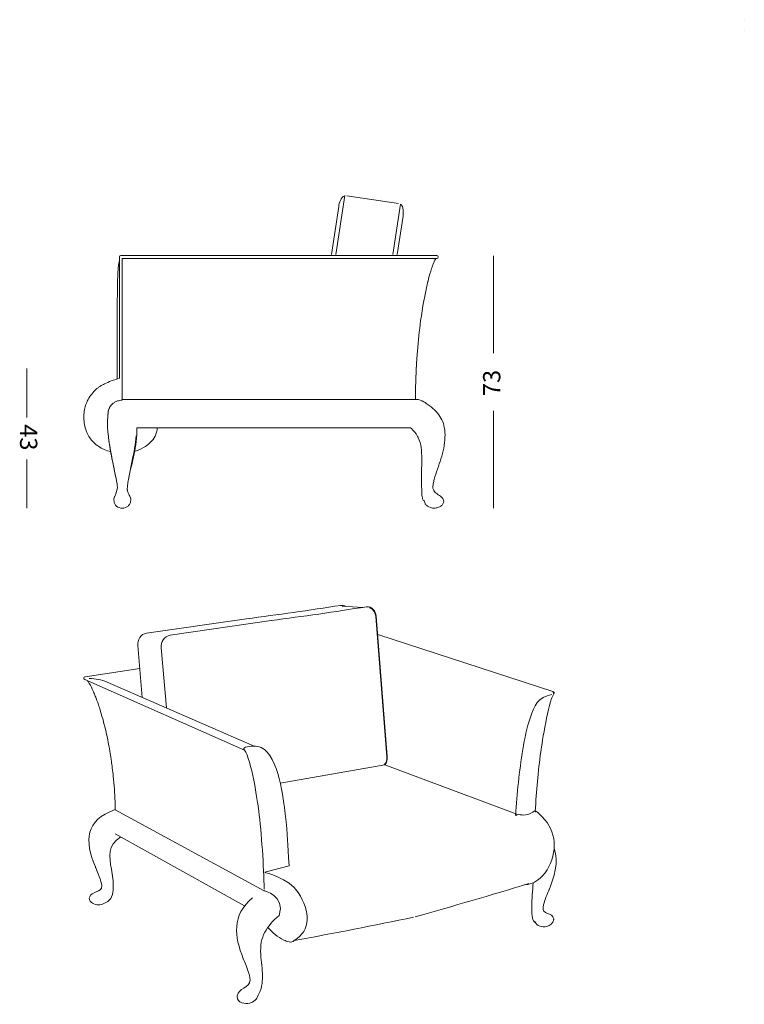
# Model space of a CAD drawing. Units: inches. Extents: x 11 to 180, y 10 to 119.
# Drawn here: x 11 to 91, y 10 to 119 of the extents above; entities that cross this region are included whole.
import ezdxf

# ---------------------------------------------------------------- set-up
doc = ezdxf.new("R2010")
doc.units = ezdxf.units.IN
doc.header["$MEASUREMENT"] = 0
doc.layers.add('Layer 3', color=7, linetype='Continuous')

# ---------------------------------------------------------------- blocks, each defined once
blk = doc.blocks.new('block 7')
at = {"layer": 'Layer 3', "color": 7, "lineweight": 18, "true_color": 0xffffff}
for points in [[(63.31, 92.85), (63.31, 82.04)], [(63.31, 75.63), (63.31, 64.83)]]:
    blk.add_lwpolyline(points, dxfattribs=at)
at = {"layer": 'Layer 3', "color": 7, "true_color": 0xffffff, "insert": (64.07, 77.27), "char_height": 1.9191, "attachment_point": 7, "rotation": 90}
blk.add_mtext('\\fArial|b0|i0|c0|p34;\\W1;73', dxfattribs=at)
blk = doc.blocks.new('block 10')
at = {"layer": 'Layer 3', "color": 7, "lineweight": 18, "true_color": 0xffffff}
for points in [[(11.49, 80.32), (11.49, 74.91)], [(11.49, 70.24), (11.49, 64.83)]]:
    blk.add_lwpolyline(points, dxfattribs=at)
at = {"layer": 'Layer 3', "color": 7, "true_color": 0xffffff, "insert": (10.74, 74.14), "char_height": 1.9191, "attachment_point": 7, "rotation": 270}
blk.add_mtext('\\fArial|b0|i0|c0|p34;\\W1;43', dxfattribs=at)
blk = doc.blocks.new('block 14')
at = {"layer": 'Layer 3', "color": 7, "lineweight": 18, "true_color": 0xffffff}
for points in [[(21.78, 79.21), (21.78, 92.69)], [(21.94, 92.87), (57.02, 92.87)], [(22.09, 92.56), (22.09, 76.91)], [(56.99, 92.56), (22.09, 92.56)], [(22.09, 76.91), (22.17, 76.91)], [(54.65, 76.91), (54.65, 76.91)], [(54.11, 73.75), (23.72, 73.75)], [(21.19, 65.62), (21.19, 65.62)], [(57.76, 65.62), (57.75, 65.62)], [(57.76, 65.62), (57.77, 65.62)], [(57.77, 65.62), (57.77, 65.62)], [(57.77, 65.62), (57.78, 65.62)]]:
    blk.add_lwpolyline(points, dxfattribs=at)
for points, knots in [([(21.52, 79.18), (21.52, 80.09), (21.53, 81), (21.53, 81.9), (21.53, 83.31), (21.53, 84.72), (21.54, 86.12), (21.54, 86.48), (21.54, 86.84), (21.54, 87.19), (21.54, 87.97), (21.55, 88.75), (21.56, 89.53), (21.57, 89.86), (21.58, 90.19), (21.59, 90.52), (21.6, 90.77), (21.61, 91.02), (21.63, 91.27), (21.66, 91.61), (21.7, 91.95), (21.78, 92.28)], [0, 0, 0, 0, 1, 1, 1, 2, 2, 2, 3, 3, 3, 4, 4, 4, 5, 5, 5, 6, 6, 6, 7, 7, 7, 7]), ([(57.02, 92.56), (57.13, 92.56), (57.18, 92.6), (57.18, 92.72), (57.18, 92.83), (57.13, 92.87), (57.02, 92.87)], [0, 0, 0, 0, 1, 1, 1, 2, 2, 2, 2]), ([(20.82, 71.09), (20.57, 71.16), (20.33, 71.24), (20.1, 71.35), (19.87, 71.44), (19.65, 71.56), (19.45, 71.7), (19.07, 71.95), (18.74, 72.27), (18.48, 72.65), (18.35, 72.83), (18.25, 73.03), (18.16, 73.23), (18.07, 73.45), (18, 73.69), (17.95, 73.93), (17.83, 74.42), (17.79, 74.93), (17.85, 75.43), (17.89, 75.88), (18.02, 76.32), (18.21, 76.72), (18.32, 76.95), (18.45, 77.16), (18.59, 77.36), (18.73, 77.55), (18.88, 77.74), (19.05, 77.91), (19.14, 78), (19.23, 78.08), (19.33, 78.16), (19.38, 78.19), (19.42, 78.22), (19.47, 78.25), (19.56, 78.32), (19.66, 78.37), (19.75, 78.43), (19.87, 78.5), (19.99, 78.56), (20.11, 78.62), (20.6, 78.87), (21.13, 79.06), (21.66, 79.22)], [0, 0, 0, 0, 1, 1, 1, 2, 2, 2, 3, 3, 3, 4, 4, 4, 5, 5, 5, 6, 6, 6, 7, 7, 7, 8, 8, 8, 9, 9, 9, 10, 10, 10, 11, 11, 11, 12, 12, 12, 13, 13, 13, 14, 14, 14, 14]), ([(55.45, 76.7), (55.62, 76.6), (55.79, 76.49), (55.96, 76.39), (56.11, 76.28), (56.26, 76.18), (56.4, 76.06), (56.65, 75.86), (56.89, 75.64), (57.1, 75.38), (57.29, 75.15), (57.45, 74.9), (57.58, 74.63), (57.71, 74.36), (57.8, 74.07), (57.85, 73.77)], [0, 0, 0, 0, 1, 1, 1, 2, 2, 2, 3, 3, 3, 4, 4, 4, 5, 5, 5, 5]), ([(20.46, 74.34), (20.45, 72.92), (20.72, 71.57), (20.99, 70.19), (21.12, 69.51), (21.27, 68.83), (21.4, 68.14), (21.58, 67.19), (21.66, 67.05), (21.25, 66.12)], [0, 0, 0, 0, 1, 1, 1, 2, 2, 2, 3, 3, 3, 3]), ([(26, 73.75), (25.97, 73.59), (25.94, 73.43), (25.89, 73.27), (25.85, 73.12), (25.8, 72.97), (25.73, 72.82), (25.61, 72.57), (25.44, 72.34), (25.24, 72.14), (25.01, 71.9), (24.74, 71.71), (24.45, 71.55), (24.11, 71.37), (23.76, 71.23), (23.39, 71.12)], [0, 0, 0, 0, 1, 1, 1, 2, 2, 2, 3, 3, 3, 4, 4, 4, 5, 5, 5, 5]), ([(54.96, 72.63), (54.94, 72.68), (54.92, 72.73), (54.89, 72.78), (54.86, 72.83), (54.83, 72.88), (54.8, 72.93), (54.74, 73.03), (54.68, 73.12), (54.61, 73.21), (54.46, 73.41), (54.29, 73.58), (54.11, 73.75)], [0, 0, 0, 0, 1, 1, 1, 2, 2, 2, 3, 3, 3, 4, 4, 4, 4]), ([(57.85, 73.77), (57.92, 73.42), (57.94, 73.07), (57.92, 72.72), (57.91, 72.31), (57.86, 71.9), (57.78, 71.5), (57.7, 71.1), (57.6, 70.7), (57.48, 70.31), (57.25, 69.54), (56.94, 68.79), (56.73, 68.01), (56.69, 67.87), (56.65, 67.73), (56.62, 67.58), (56.6, 67.47), (56.59, 67.35), (56.58, 67.24), (56.58, 67.13), (56.59, 67.02), (56.62, 66.92), (56.64, 66.83), (56.69, 66.74), (56.75, 66.67), (56.8, 66.6), (56.87, 66.54), (56.93, 66.49), (57.09, 66.36), (57.26, 66.27), (57.42, 66.15), (57.5, 66.09), (57.56, 66.03), (57.62, 65.96)], [0, 0, 0, 0, 1, 1, 1, 2, 2, 2, 3, 3, 3, 4, 4, 4, 5, 5, 5, 6, 6, 6, 7, 7, 7, 8, 8, 8, 9, 9, 9, 10, 10, 10, 11, 11, 11, 11]), ([(21.35, 68.36), (21.24, 68.89), (21.13, 69.41), (21.03, 69.94), (20.99, 70.1), (20.96, 70.27), (20.93, 70.44), (20.9, 70.6), (20.87, 70.76), (20.84, 70.91), (20.73, 71.56), (20.63, 72.21), (20.55, 72.87)], [0, 0, 0, 0, 1, 1, 1, 2, 2, 2, 3, 3, 3, 4, 4, 4, 4]), ([(55.48, 65.77), (55.45, 65.84), (55.43, 65.9), (55.41, 65.97), (55.39, 66.06), (55.38, 66.15), (55.37, 66.24), (55.36, 66.3), (55.36, 66.36), (55.36, 66.42), (55.35, 66.57), (55.35, 66.71), (55.34, 66.86), (55.34, 67.07), (55.32, 67.27), (55.31, 67.48), (55.31, 67.72), (55.3, 67.96), (55.31, 68.2), (55.32, 68.91), (55.35, 69.63), (55.34, 70.34), (55.34, 70.74), (55.32, 71.15), (55.27, 71.55)], [0, 0, 0, 0, 1, 1, 1, 2, 2, 2, 3, 3, 3, 4, 4, 4, 5, 5, 5, 6, 6, 6, 7, 7, 7, 8, 8, 8, 8]), ([(22.65, 66.94), (22.65, 66.92), (22.65, 66.89), (22.65, 66.87), (22.66, 66.84), (22.66, 66.81), (22.67, 66.79), (22.68, 66.73), (22.69, 66.68), (22.71, 66.63), (22.73, 66.57), (22.75, 66.51), (22.78, 66.46), (22.84, 66.33), (22.91, 66.21), (22.96, 66.08), (22.99, 66.01), (23.01, 65.94), (23.03, 65.87)], [0, 0, 0, 0, 1, 1, 1, 2, 2, 2, 3, 3, 3, 4, 4, 4, 5, 5, 5, 6, 6, 6, 6]), ([(23.01, 65.62), (23.01, 65.51), (22.99, 65.41), (22.94, 65.31), (22.9, 65.22), (22.82, 65.13), (22.74, 65.06), (22.57, 64.9), (22.33, 64.83), (22.1, 64.83), (21.87, 64.83), (21.63, 64.9), (21.46, 65.05), (21.37, 65.13), (21.3, 65.21), (21.25, 65.31), (21.21, 65.41), (21.18, 65.51), (21.18, 65.62)], [0, 0, 0, 0, 1, 1, 1, 2, 2, 2, 3, 3, 3, 4, 4, 4, 5, 5, 5, 6, 6, 6, 6]), ([(55.66, 65.62), (55.65, 65.62), (55.64, 65.62), (55.64, 65.62), (55.63, 65.63), (55.62, 65.63), (55.61, 65.63), (55.59, 65.64), (55.58, 65.65), (55.56, 65.67), (55.53, 65.7), (55.5, 65.73), (55.48, 65.77)], [0, 0, 0, 0, 1, 1, 1, 2, 2, 2, 3, 3, 3, 4, 4, 4, 4]), ([(57.78, 65.62), (57.78, 65.51), (57.75, 65.41), (57.7, 65.32), (57.64, 65.21), (57.56, 65.13), (57.47, 65.06), (57.37, 64.98), (57.25, 64.93), (57.13, 64.89), (57, 64.85), (56.86, 64.83), (56.72, 64.83), (56.45, 64.83), (56.19, 64.9), (55.97, 65.06), (55.88, 65.13), (55.8, 65.21), (55.74, 65.31), (55.69, 65.41), (55.66, 65.51), (55.66, 65.62)], [0, 0, 0, 0, 1, 1, 1, 2, 2, 2, 3, 3, 3, 4, 4, 4, 5, 5, 5, 6, 6, 6, 7, 7, 7, 7])]:
    blk.add_open_spline(points, degree=3, knots=knots, dxfattribs=at)
for points in [[(21.94, 92.87), (21.84, 92.87), (21.79, 92.84), (21.78, 92.74)], [(21.78, 92.72), (21.78, 92.72), (21.78, 92.73), (21.78, 92.74)], [(56.44, 91.43), (56.51, 91.66), (56.59, 91.88), (56.68, 92.1)], [(56.68, 92.1), (56.73, 92.23), (56.79, 92.35), (56.86, 92.47)], [(56.86, 92.47), (56.87, 92.5), (56.88, 92.52), (56.89, 92.54)], [(56.89, 92.54), (56.9, 92.54), (56.9, 92.55), (56.9, 92.55)], [(56.9, 92.55), (56.9, 92.55), (56.9, 92.55), (56.91, 92.56)], [(56.04, 90.05), (56.13, 90.41), (56.23, 90.77), (56.34, 91.13)], [(56.34, 91.13), (56.37, 91.23), (56.4, 91.34), (56.44, 91.43)], [(55.22, 85.65), (55.43, 87.12), (55.68, 88.57), (56.03, 90.01)], [(56.03, 90.01), (56.04, 90.02), (56.04, 90.03), (56.04, 90.05)], [(54.86, 82.27), (54.95, 83.4), (55.07, 84.53), (55.22, 85.65)], [(54.77, 81), (54.79, 81.34), (54.82, 81.68), (54.84, 82.02)], [(54.84, 82.02), (54.85, 82.1), (54.86, 82.19), (54.86, 82.27)], [(54.75, 80.49), (54.75, 80.66), (54.76, 80.83), (54.77, 81)], [(54.7, 79.47), (54.71, 79.81), (54.73, 80.15), (54.74, 80.49)], [(54.65, 76.91), (54.65, 77.59), (54.66, 78.28), (54.68, 78.96)], [(54.68, 78.96), (54.69, 79.13), (54.69, 79.3), (54.7, 79.47)], [(20.84, 76.24), (20.94, 76.36), (21.05, 76.46), (21.18, 76.54)], [(21.18, 76.54), (21.22, 76.57), (21.27, 76.6), (21.31, 76.62)], [(21.31, 76.62), (21.43, 76.68), (21.54, 76.73), (21.67, 76.76)], [(21.67, 76.76), (21.76, 76.79), (21.85, 76.8), (21.94, 76.81)], [(21.94, 76.81), (22, 76.82), (22.05, 76.82), (22.1, 76.82)], [(21.94, 76.81), (21.94, 76.81), (21.94, 76.81), (21.94, 76.81)], [(55.31, 76.77), (55.1, 76.87), (54.89, 76.91), (54.65, 76.91)], [(55.45, 76.7), (55.42, 76.72), (55.38, 76.73), (55.35, 76.75)], [(20.46, 74.34), (20.46, 74.72), (20.48, 75.1), (20.53, 75.49)], [(20.52, 75.33), (20.52, 75.37), (20.52, 75.42), (20.52, 75.46)], [(20.53, 75.49), (20.53, 75.52), (20.53, 75.55), (20.54, 75.59)], [(20.54, 75.59), (20.55, 75.63), (20.56, 75.66), (20.57, 75.69)], [(20.54, 75.59), (20.54, 75.59), (20.54, 75.59), (20.54, 75.59)], [(20.57, 75.72), (20.59, 75.78), (20.61, 75.84), (20.64, 75.9)], [(20.57, 75.69), (20.57, 75.7), (20.57, 75.71), (20.57, 75.72)], [(20.64, 75.9), (20.65, 75.93), (20.67, 75.96), (20.68, 75.99)], [(20.68, 75.99), (20.69, 76), (20.7, 76.02), (20.7, 76.03)], [(20.7, 76.03), (20.72, 76.06), (20.74, 76.09), (20.75, 76.11)], [(20.76, 76.11), (20.76, 76.13), (20.77, 76.14), (20.78, 76.16)], [(20.78, 76.16), (20.8, 76.18), (20.82, 76.21), (20.84, 76.24)], [(20.52, 75.33), (20.51, 75.22), (20.49, 75.12), (20.49, 75.01)], [(23.72, 73.75), (23.74, 71.56), (23.19, 70.12), (22.78, 68.02)], [(20.55, 72.87), (20.55, 72.89), (20.55, 72.9), (20.55, 72.92)], [(23.65, 72.87), (23.54, 71.93), (23.39, 71.01), (23.2, 70.09)], [(55.27, 71.55), (55.22, 71.93), (55.13, 72.28), (54.96, 72.63)], [(23.29, 70.64), (23.2, 70.15), (22.63, 67.46), (22.65, 66.94)], [(21.24, 66.1), (21.17, 65.94), (21.13, 65.8), (21.19, 65.62)], [(21.24, 66.1), (21.25, 66.1), (21.25, 66.11), (21.25, 66.12)], [(23.04, 65.77), (23.04, 65.72), (23.03, 65.67), (23.01, 65.62)], [(23.03, 65.87), (23.03, 65.83), (23.04, 65.8), (23.04, 65.77)], [(57.62, 65.96), (57.71, 65.86), (57.76, 65.75), (57.78, 65.62)]]:
    blk.add_open_spline(points, degree=3, dxfattribs=at)
blk = doc.blocks.new('block 13')
at = {"layer": 'Layer 3', "color": 7, "lineweight": 18, "true_color": 0xffffff}
for points in [[(45.8, 92.99), (46.81, 99.55)], [(52.76, 98.65), (47.01, 99.51)], [(52.98, 98.59), (52.15, 92.99)], [(45.32, 92.99), (46.12, 98.34)], [(52.63, 92.99), (53.27, 97.26)], [(21.94, 92.87), (57.02, 92.87)], [(22.17, 76.91), (54.65, 76.91)]]:
    blk.add_lwpolyline(points, dxfattribs=at)
for points in [[(46.78, 99.52), (46.36, 99.41), (46.17, 98.66), (46.12, 98.34)], [(52.98, 98.59), (53.35, 98.36), (53.32, 97.58), (53.27, 97.26)]]:
    blk.add_open_spline(points, degree=3, dxfattribs=at)
at = {"layer": 'Layer 3'}
blk.add_blockref('block 14', (0, 0), dxfattribs=at)
blk = doc.blocks.new('block 15')
at = {"layer": 'Layer 3', "color": 7, "lineweight": 18, "true_color": 0xffffff}
for points in [[(46.52, 53.93), (48.8, 53.81)], [(24.79, 50.95), (35.88, 52.53)], [(50.23, 52.81), (51.47, 37.21)], [(50.28, 52.83), (51.52, 37.24)], [(27.42, 50.72), (38.63, 52.34)], [(50.45, 50.8), (69.89, 44.45)], [(24.32, 43.81), (23.82, 49.58)], [(27.01, 42.64), (26.42, 49.32)], [(17.97, 46.1), (24.04, 47.02)], [(35.67, 37.96), (17.93, 45.81)], [(20.41, 45.52), (36.75, 38.39)], [(35.68, 20.68), (21.3, 28.68)]]:
    blk.add_lwpolyline(points, dxfattribs=at)
for points in [[(41.12, 53.25), (42.86, 53.5), (44.6, 53.78), (46.34, 54.03)], [(43.92, 53.07), (45.68, 53.33), (47.44, 53.61), (49.2, 53.86)], [(46.34, 54.03), (46.55, 54.05), (46.71, 54.02), (46.89, 53.91)], [(49.21, 53.86), (49.83, 53.95), (50.24, 53.39), (50.28, 52.83)], [(49.54, 53.74), (49.96, 53.62), (50.2, 53.21), (50.23, 52.81)], [(35.88, 52.53), (37.63, 52.78), (39.37, 53), (41.12, 53.25)], [(38.63, 52.34), (40.39, 52.59), (42.16, 52.82), (43.92, 53.07)], [(50.28, 52.83), (50.27, 52.82), (50.25, 52.82), (50.23, 52.82)], [(38.63, 52.34), (38.62, 52.34), (38.62, 52.33), (38.61, 52.33)], [(23.82, 49.58), (23.76, 50.19), (24.14, 50.85), (24.79, 50.95)], [(26.42, 49.32), (26.37, 49.94), (26.75, 50.62), (27.41, 50.72)], [(17.99, 46.09), (17.81, 46.06), (17.76, 45.89), (17.93, 45.81)], [(17.94, 46.08), (17.95, 46.1), (17.96, 46.1), (17.99, 46.09)], [(18.42, 45.92), (19.11, 45.88), (19.76, 45.81), (20.41, 45.52)], [(18.3, 45.57), (18.28, 45.61), (18.26, 45.64), (18.23, 45.67)], [(18.77, 44.72), (18.63, 45.02), (18.48, 45.3), (18.3, 45.57)], [(18.89, 44.44), (18.85, 44.53), (18.81, 44.63), (18.77, 44.72)], [(19, 44.2), (18.96, 44.28), (18.93, 44.36), (18.89, 44.44)], [(19.19, 43.71), (19.13, 43.87), (19.07, 44.03), (19, 44.2)], [(69.88, 44.45), (69.89, 44.45), (69.89, 44.45), (69.9, 44.45)], [(69.88, 44.45), (69.99, 44.41), (69.99, 44.33), (69.97, 44.23)], [(69.92, 44.44), (69.91, 44.45), (69.89, 44.45), (69.88, 44.45)], [(69.92, 44.44), (69.93, 44.44), (69.93, 44.44), (69.93, 44.44)], [(69.93, 44.44), (70.05, 44.39), (70.08, 44.31), (70, 44.21)], [(69.98, 44.26), (69.99, 44.25), (70, 44.23), (70.01, 44.21)], [(19.3, 43.41), (19.27, 43.51), (19.23, 43.61), (19.19, 43.71)], [(19.32, 43.38), (19.31, 43.39), (19.31, 43.4), (19.3, 43.41)], [(19.41, 43.12), (19.38, 43.2), (19.35, 43.29), (19.31, 43.38)], [(19.6, 42.53), (19.54, 42.72), (19.47, 42.92), (19.41, 43.12)], [(20.44, 39.31), (20.21, 40.4), (19.94, 41.47), (19.6, 42.53)], [(20.79, 37.36), (20.69, 38.01), (20.57, 38.67), (20.44, 39.31)], [(35.75, 38.27), (35.76, 38.27), (35.76, 38.27), (35.77, 38.27)], [(35.79, 38.28), (36.39, 38.4), (36.92, 38.5), (37.53, 38.23)], [(20.87, 36.89), (20.84, 37.05), (20.82, 37.2), (20.79, 37.36)], [(35.66, 37.97), (35.54, 38.11), (35.6, 38.22), (35.77, 38.27)], [(35.66, 37.97), (35.66, 37.97), (35.66, 37.97), (35.66, 37.97)], [(51.47, 37.21), (51.5, 36.85), (51.42, 36.59), (51.18, 36.32)], [(51.52, 37.24), (51.5, 37.23), (51.49, 37.22), (51.47, 37.22)], [(20.96, 36.19), (20.93, 36.43), (20.9, 36.66), (20.87, 36.89)], [(20.99, 35.96), (20.98, 36.04), (20.97, 36.11), (20.96, 36.19)], [(21.1, 35.03), (21.06, 35.34), (21.03, 35.65), (20.99, 35.96)], [(21.29, 32.24), (21.26, 33.17), (21.19, 34.1), (21.1, 35.03)], [(19.11, 24.98), (17.89, 27.92), (17.95, 30.18), (21.32, 31.35)], [(67.97, 31.08), (67.97, 31.09), (67.97, 31.09), (67.97, 31.1)], [(70.03, 27.04), (70.63, 25.58), (69.98, 23.72), (69.48, 22.46)], [(19.15, 24.89), (19.13, 24.92), (19.12, 24.95), (19.11, 24.98)], [(67.22, 23.13), (63.03, 21.86), (58.83, 20.63), (54.62, 19.45)], [(37.8, 22.37), (37.8, 22.36), (37.81, 22.35), (37.83, 22.34)], [(69.48, 22.46), (69.47, 22.43), (69.46, 22.4), (69.44, 22.37)], [(19.43, 20.77), (19.03, 20.79), (18.46, 21.03), (18.43, 21.52)], [(20.9, 21.67), (20.79, 21.17), (19.85, 20.74), (19.43, 20.77)], [(35.53, 14.79), (34.53, 17.28), (34.23, 19.58), (36.55, 21.57)], [(39.5, 19.59), (39.5, 19.6), (39.51, 19.6), (39.51, 19.61)], [(54.44, 19.4), (50.03, 18.49), (45.62, 17.62), (41.19, 16.81)], [(69.22, 18.38), (68.76, 18.26), (68.05, 18.38), (67.92, 18.94)], [(69.99, 19.14), (69.96, 18.74), (69.57, 18.46), (69.22, 18.38)], [(69.95, 19.07), (69.95, 19.07), (69.95, 19.08), (69.96, 19.08)], [(69.97, 19.11), (69.97, 19.1), (69.96, 19.09), (69.96, 19.08)], [(69.97, 19.11), (69.98, 19.11), (69.98, 19.11), (69.98, 19.12)], [(69.99, 19.14), (69.99, 19.13), (69.98, 19.12), (69.98, 19.12)], [(69.99, 19.14), (70, 19.17), (70, 19.19), (69.99, 19.21)], [(40.04, 16.86), (39.33, 17.22), (38.78, 17.71), (38.24, 18.26)], [(41.19, 16.81), (40.87, 16.49), (40.34, 16.71), (40.04, 16.86)], [(35.57, 14.69), (35.56, 14.72), (35.55, 14.75), (35.53, 14.79)], [(34.85, 10.66), (34.84, 10.65), (34.84, 10.64), (34.84, 10.63)], [(34.84, 10.62), (34.84, 10.62), (34.84, 10.63), (34.84, 10.63)], [(34.84, 10.62), (34.84, 10.61), (34.84, 10.6), (34.84, 10.59)], [(34.84, 10.58), (34.84, 10.58), (34.84, 10.59), (34.84, 10.59)], [(36.27, 9.87), (35.72, 9.73), (34.87, 9.87), (34.84, 10.58)], [(34.84, 10.58), (34.84, 10.57), (34.84, 10.56), (34.85, 10.56)], [(34.85, 10.54), (34.85, 10.54), (34.85, 10.55), (34.85, 10.56)], [(37.17, 10.73), (37.09, 10.3), (36.65, 9.97), (36.27, 9.87)]]:
    blk.add_open_spline(points, degree=3, dxfattribs=at)
for points, knots in [([(69.78, 44.12), (68.23, 43.86), (67.84, 42.88), (67.4, 41.61), (67, 40.44), (66.77, 39.24), (66.56, 38.03), (66.16, 35.6), (65.93, 33.16), (65.74, 30.71)], [0, 0, 0, 0, 1, 1, 1, 2, 2, 2, 3, 3, 3, 3]), ([(70, 44.21), (69.37, 43.15), (68.72, 38.89), (68.56, 37.77), (68.26, 35.58), (68.06, 33.39), (67.95, 31.18)], [0, 0, 0, 0, 1, 1, 1, 2, 2, 2, 2]), ([(37.86, 22.53), (37.8, 24.86), (37.55, 28.88), (37.25, 31.19), (37.1, 32.31), (36.44, 36.92), (35.67, 37.96)], [0, 0, 0, 0, 1, 1, 1, 2, 2, 2, 2]), ([(37.53, 38.23), (39.48, 37.39), (40, 32.35), (40.18, 30.9), (40.51, 28.24), (40.42, 27.79), (40.63, 25.11), (40.63, 25.11), (37.91, 24.4), (37.91, 24.4)], [0, 0, 0, 0, 1, 1, 1, 2, 2, 2, 3, 3, 3, 3]), ([(51.52, 37.24), (51.55, 36.88), (51.47, 36.6), (51.26, 36.31), (51.26, 36.31), (39.62, 34.28), (39.62, 34.28)], [0, 0, 0, 0, 1, 1, 1, 2, 2, 2, 2]), ([(65.88, 30.66), (65.9, 30.72), (65.92, 30.77), (65.89, 30.84), (65.89, 30.84), (51.26, 36.31), (51.26, 36.31)], [0, 0, 0, 0, 1, 1, 1, 2, 2, 2, 2]), ([(21.29, 32.24), (21.3, 31.93), (21.31, 31.62), (21.32, 31.31), (21.32, 31.31), (37.83, 22.34), (37.83, 22.34), (37.8, 22.37), (40.25, 21.81), (39.51, 19.61)], [0, 0, 0, 0, 1, 1, 1, 2, 2, 2, 3, 3, 3, 3]), ([(65.89, 30.84), (66.43, 30.73), (66.91, 30.68), (67.45, 30.95), (67.79, 31.12), (67.87, 31.35), (68.25, 31.02), (68.42, 30.86), (68.58, 30.7), (68.73, 30.54), (69.51, 29.7), (69.95, 28.87), (70.04, 27.71), (70.19, 25.79), (68.94, 23.1), (66.72, 22.98)], [0, 0, 0, 0, 1, 1, 1, 2, 2, 2, 3, 3, 3, 4, 4, 4, 5, 5, 5, 5]), ([(21.95, 28.32), (20.38, 27.38), (20.66, 26.18), (20.89, 24.72), (21, 24.04), (21.12, 23.37), (21.1, 22.68), (21.09, 22.33), (21.08, 22.01), (20.9, 21.68)], [0, 0, 0, 0, 1, 1, 1, 2, 2, 2, 3, 3, 3, 3]), ([(18.44, 21.58), (18.56, 22), (18.87, 22.08), (19.2, 22.22), (19.55, 22.36), (19.84, 22.47), (19.82, 22.93), (19.8, 23.4), (19.32, 24.49), (19.15, 24.89)], [0, 0, 0, 0, 1, 1, 1, 2, 2, 2, 3, 3, 3, 3]), ([(37.92, 24.37), (37.92, 24.37), (40.59, 23.76), (41.63, 22.13), (42.97, 20.04), (43.06, 17.95), (41.19, 16.81)], [0, 0, 0, 0, 1, 1, 1, 2, 2, 2, 2]), ([(67.97, 18.78), (67.59, 19.04), (67.57, 19.44), (67.56, 20.56), (67.56, 21.45), (67.66, 22.33), (67.71, 23.22)], [0, 0, 0, 0, 1, 1, 1, 2, 2, 2, 2]), ([(69.44, 22.37), (69.2, 21.77), (68.91, 21.2), (68.82, 20.53), (68.76, 20.12), (68.95, 19.97), (69.31, 19.83), (69.64, 19.71), (69.91, 19.62), (69.99, 19.21)], [0, 0, 0, 0, 1, 1, 1, 2, 2, 2, 3, 3, 3, 3]), ([(39.5, 19.59), (38.11, 18.39), (37.33, 17.25), (37.47, 15.29), (37.52, 14.47), (37.66, 13.65), (37.66, 12.81), (37.66, 12.2), (37.58, 11.28), (37.17, 10.73)], [0, 0, 0, 0, 1, 1, 1, 2, 2, 2, 3, 3, 3, 3]), ([(34.85, 10.66), (34.95, 11.11), (35.26, 11.3), (35.59, 11.54), (35.93, 11.78), (36.26, 11.94), (36.28, 12.44), (36.3, 12.99), (35.77, 14.22), (35.57, 14.69)], [0, 0, 0, 0, 1, 1, 1, 2, 2, 2, 3, 3, 3, 3])]:
    blk.add_open_spline(points, degree=3, knots=knots, dxfattribs=at)

msp = doc.modelspace()

# ---------------------------------------------------------------- linework, layer by layer
at = {"layer": 'Layer 3', "color": 250, "lineweight": 18, "true_color": 0x221e1f}
for points in [[(91.16, 119.07), (91.16, 119.07)], [(91.16, 117.89), (91.16, 117.89)]]:
    msp.add_lwpolyline(points, dxfattribs=at)

# ---------------------------------------------------------------- block references
at = {"layer": 'Layer 3'}
for name in ['block 13', 'block 7', 'block 10', 'block 15']:
    msp.add_blockref(name, (0, 0), dxfattribs=at)

doc.saveas('drawing.dxf')
